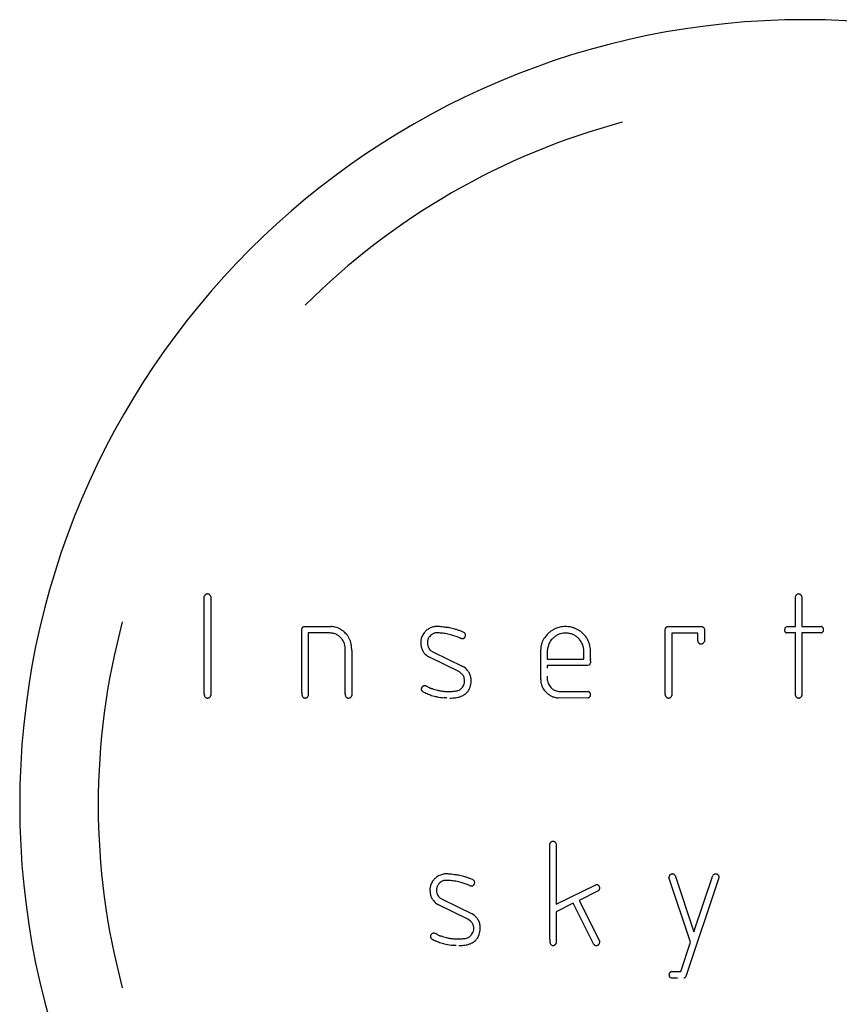
# Model space of a CAD drawing. Units: inches. Extents: x -1270 to 1671, y -431 to 490.
# Drawn here: x 871 to 1289, y -83 to 418 of the extents above; entities that cross this region are included whole.
import ezdxf

# ---------------------------------------------------------------- set-up
doc = ezdxf.new("R2010")
doc.units = ezdxf.units.IN
doc.header["$MEASUREMENT"] = 0
doc.layers.add('1', color=7, linetype='Continuous')

msp = doc.modelspace()

# ---------------------------------------------------------------- linework, layer by layer
at = {"color": 0, "linetype": 'Continuous'}
for p, q in [((965.358, 75.07345), (965.358, 124.60634)), ((968.52823, 124.98533), (968.6792, 124.38237)), ((968.6792, 124.38237), (968.6792, 74.09192)), ((1266.4342, 109.33571), (1266.4342, 124.60463)), ((1269.60443, 124.90697), (1269.7554, 124.15112)), ((1269.7554, 124.15112), (1269.7554, 109.33571)), ((1014.98383, 75.90509), (1014.98383, 108.07925)), ((1015.89433, 109.21194), (1016.42571, 109.36311)), ((1016.42571, 109.36311), (1030.01028, 109.28774)), ((1028.41787, 106.04682), (1018.30503, 106.04682)), ((1018.30503, 106.04682), (1018.30503, 74.01698)), ((1200.17493, 74.6208), (1200.17493, 108.14819)), ((1201.08628, 109.20552), (1201.61809, 109.28089)), ((1201.61809, 109.28089), (1218.85924, 109.28089)), ((1216.75347, 105.96459), (1203.49612, 105.96459)), ((1203.49612, 105.96459), (1203.49612, 74.16772)), ((1216.75347, 102.10657), (1216.75347, 105.96459)), ((1219.92284, 108.4501), (1220.07467, 107.69469)), ((1220.07467, 107.69469), (1220.07467, 101.72672)), ((1260.99951, 106.88788), (1260.99951, 107.59876)), ((1261.4524, 109.01966), (1262.20722, 109.33571)), ((1266.4342, 106.01941), (1261.98077, 106.01941)), ((1262.20722, 109.33571), (1266.4342, 109.33571)), ((1266.4342, 74.16986), (1266.4342, 106.01941)), ((1269.7554, 109.33571), (1279.6062, 109.33571)), ((1279.68211, 106.01941), (1269.7554, 106.01941)), ((1269.7554, 106.01941), (1269.7554, 74.16986)), ((1037.16175, 75.07473), (1037.16175, 99.02153)), ((1040.48295, 97.12785), (1040.48295, 74.09235)), ((1080.66327, 97.13299), (1081.79764, 96.45294)), ((1081.79764, 96.45294), (1097.14831, 88.97414)), ((1136.71534, 82.38309), (1136.71534, 97.56979)), ((1158.72814, 92.72682), (1158.72814, 96.20627)), ((1095.33932, 86.16874), (1079.68029, 93.79956)), ((1140.05713, 92.72682), (1158.72814, 92.72682)), ((1162.05921, 91.90374), (1162.05663, 90.77061)), ((1162.05806, 93.07902), (1162.0587, 92.62758)), ((1096.54961, 85.11098), (1095.33932, 86.16874)), ((1160.61519, 89.41052), (1139.98165, 89.41052)), ((1139.98165, 89.41052), (1139.98165, 88.04957)), ((1161.37387, 89.63706), (1160.61519, 89.41052)), ((1146.38559, 76.25496), (1160.8515, 76.25496)), ((1160.31669, 72.88385), (1145.56601, 72.93867)), ((1161.14871, 73.03716), (1160.31669, 72.88385)), ((1141.30392, -50.14948), (1141.30392, -1.44737)), ((1144.47072, -1.06838), (1144.62512, -1.67134)), ((1144.62512, -1.67134), (1144.62512, -32.18264)), ((1213.04248, -51.51942), (1202.07361, -18.5102)), ((1205.17522, -17.52824), (1214.78199, -46.23193)), ((1227.49038, -18.66137), (1210.69697, -68.96852)), ((1214.78199, -46.23193), (1224.46467, -17.45244)), ((1227.49038, -17.90595), (1227.49038, -18.66137)), ((1144.62512, -32.18264), (1164.75345, -22.21234)), ((1085.33419, -28.92073), (1086.46856, -29.60078)), ((1086.46856, -29.60078), (1101.81923, -37.07957)), ((1166.04007, -25.30809), (1156.35739, -30.21616)), ((1100.01024, -39.88498), (1084.35121, -32.25415)), ((1153.32739, -31.65419), (1144.62512, -36.03295)), ((1163.69413, -52.41487), (1153.32739, -31.65419)), ((1156.35739, -30.21616), (1166.7966, -51.13101)), ((1101.22053, -40.94273), (1100.01024, -39.88498)), ((1144.62512, -36.03295), (1144.62512, -51.96179)), ((1208.12544, -66.39993), (1213.04248, -51.51942)), ((1203.43528, -66.39993), (1208.12544, -66.39993))]:
    msp.add_line(p, q, dxfattribs=at)
for centre, radius, start, end in [((1271.36648, 18.4563), 360, 105, 135), ((966.93773, 124.17765), 1.65787, 128.2011277, 138.8792937), ((967.17529, 123.87405), 2.04337, 118.8829682, 128.1711203), ((966.82187, 124.81734), 1.05687, 113.1510507, 126.8327985), ((966.86074, 124.7252), 1.15687, 104.5368519, 113.1271497), ((966.90641, 124.54722), 1.34061, 96.730851, 104.5169941), ((966.93973, 124.26375), 1.62604, 89.8806388, 96.7259638), ((966.98181, 123.80495), 2.08519, 72.107334, 91.0632916), ((967.14197, 124.32639), 1.53978, 56.516095, 71.8175565), ((967.17549, 124.38721), 1.47058, 40.5191985, 56.2977943), ((1267.93917, 124.30591), 1.53048, 129.5144652, 144.978395), ((1268.1283, 124.06899), 1.8336, 115.6567843, 129.3632516), ((1268.43444, 123.42897), 2.54307, 104.6124872, 115.630593), ((1267.83647, 123.41732), 2.47285, 72.8788427, 91.0103033), ((1268.02401, 124.05398), 1.80921, 57.8906739, 72.6190428), ((1268.08571, 124.16317), 1.68393, 42.2429877, 57.6941779), ((966.82784, 124.28767), 1.50399, 150.6150423, 167.7671259), ((966.80286, 124.2978), 1.47725, 138.9495424, 150.4820688), ((966.9638, 124.21298), 1.7447, 26.2753068, 40.3520904), ((1268.01941, 124.2609), 1.62205, 145.3028974, 167.7655632), ((1267.89826, 124.00074), 1.93191, 27.9749128, 42.0719244), ((1271.36648, 18.4563), 360, 165, 195), ((1016.50184, 107.78594), 1.54609, 150.7813659, 169.0642021), ((1016.43352, 107.81894), 1.47035, 138.0588334, 150.6041), ((1016.56034, 107.70139), 1.64326, 126.3172894, 137.9654609), ((1016.80284, 107.36908), 2.05464, 116.2425967, 126.27766), ((1028.43938, 88.86872), 17.17811, 86.8393193, 90.0717227), ((1028.6754, 93.0817), 12.95852, 82.9534488, 86.8542697), ((1030.01715, 100.52182), 8.76592, 76.5850429, 90.04491), ((1029.08545, 96.37312), 9.64167, 78.2212124, 82.9722768), ((1029.6864, 99.19709), 6.75449, 69.3576136, 78.3215672), ((1029.92397, 100.16066), 9.13886, 67.8219155, 76.5420893), ((1029.45807, 98.6864), 7.31297, 61.7465005, 69.0941301), ((1029.51756, 99.17685), 10.20329, 59.6917273, 67.7940338), ((1028.60125, 97.61479), 12.01427, 52.4126366, 59.6784753), ((1028.46112, 97.31323), 12.33892, 42.1606525, 52.7511681), ((1029.44291, 98.21666), 11.00477, 34.5143014, 42.105003), ((1084.48486, 100.51608), 9.03402, 142.3156336, 149.134691), ((1084.4598, 100.59721), 8.96473, 132.4312506, 142.6280663), ((1083.73257, 101.38183), 7.89495, 125.0089555, 132.3777875), ((1083.47643, 101.74235), 7.45272, 117.328527, 124.9861354), ((1083.4566, 101.77338), 7.41604, 109.6196989, 117.3025404), ((1084.36698, 100.75719), 5.45855, 121.1264086, 128.5359859), ((1084.17064, 100.32871), 9.01855, 103.5952928, 110.8109481), ((1083.92466, 101.48758), 4.60467, 112.8131624, 121.1130393), ((1084.24107, 100.03546), 9.32013, 98.8850314, 103.5923843), ((1083.72966, 101.94568), 4.1068, 103.8254017, 112.7834743), ((1083.68621, 102.10863), 3.93818, 89.947299, 103.7780307), ((1084.31408, 99.56313), 9.79807, 94.3271866, 98.8802493), ((1084.36532, 98.8773), 10.48581, 89.9719669, 94.3236035), ((1083.98747, 82.4335), 23.6152, 84.6422387, 90.7221636), ((1083.42486, 93.74378), 15.64793, 83.384016, 86.5355423), ((1071.80008, -14.69927), 124.71176, 83.2697688, 83.8190176), ((1083.64933, 78.84782), 27.21678, 79.1075233, 84.6383365), ((1044.84194, -244.58384), 356.17157, 83.0245741, 83.296937), ((994.28943, -658.65096), 773.31319, 82.87022181, 83.03253704), ((1082.74422, 74.14347), 32.00741, 74.1437888, 79.1078238), ((1077.71073, 55.26669), 54.87277, 73.8918056, 76.7679127), ((1079.99634, 63.20725), 46.60981, 71.7534788, 73.8828863), ((1081.93942, 69.09629), 40.4085, 69.4135139, 71.7555851), ((1083.85431, 74.19039), 34.96638, 66.8366049, 69.4158386), ((1096.84217, 104.8817), 1.64564, 41.7073406, 62.2462985), ((1097.01824, 105.04864), 1.40314, 26.2976295, 41.4015122), ((1096.90806, 104.99952), 1.52369, 11.8226919, 26.1179774), ((1149.9955, 95.81216), 13.7184, 130.6551788, 136.811821), ((1150.2135, 95.55345), 14.05671, 124.5848047, 130.642273), ((1150.68048, 94.87117), 14.88349, 118.743007, 124.5739617), ((1148.53221, 98.69523), 10.49764, 108.0471272, 118.499259), ((1148.84742, 97.72826), 11.51469, 101.4889474, 108.0478335), ((1149.2229, 97.2157), 8.73132, 105.5269038, 116.4853921), ((1149.13615, 96.2978), 12.97399, 95.4230086, 101.4802438), ((1149.37338, 96.59746), 9.36731, 89.6500435, 105.4014139), ((1149.32927, 94.2547), 15.02621, 89.9276566, 95.4198315), ((1149.38272, 95.83811), 13.44282, 80.0669601, 90.1469467), ((1149.43218, 96.04252), 9.92207, 86.1478428, 90.0091718), ((1149.44477, 96.23741), 9.72678, 82.2318832, 86.1447322), ((1149.45206, 96.29496), 9.66878, 78.3001194, 82.2286068), ((1149.42894, 96.18857), 9.77764, 72.4413913, 78.2938309), ((1149.52547, 96.70526), 12.56406, 73.0147723, 80.0260413), ((1149.65752, 96.95054), 8.98222, 61.3705847, 72.3652435), ((1149.55539, 96.81808), 12.44741, 65.9398225, 72.9947986), ((1149.36723, 96.40708), 12.89942, 59.0317285, 65.9209182), ((1149.48719, 96.54532), 12.7192, 47.4446252, 59.1746695), ((1149.62387, 96.70853), 12.50655, 39.5059601, 47.4001782), ((1201.33681, 108.04859), 1.16615, 151.7124007, 175.1003045), ((1201.26791, 108.07765), 1.09172, 135.1671336, 151.341875), ((1201.43144, 107.90957), 1.3262, 120.7940791, 134.9983772), ((1201.71537, 107.43183), 1.88194, 109.5283558, 120.7733972), ((1218.50177, 107.85834), 1.46678, 59.4414626, 75.8945683), ((1218.38042, 107.65414), 1.70432, 49.4851138, 59.4184391), ((1218.11042, 107.33922), 2.11913, 40.8770635, 49.4668605), ((1217.62326, 106.91714), 2.7637, 33.6883836, 40.8837144), ((1264.00438, 107.62919), 3.00503, 169.4837323, 180.5801032), ((1262.15088, 107.36059), 1.24463, 202.3212924, 214.5892065), ((1263.09359, 107.79524), 2.07922, 160.037454, 169.4018918), ((1262.27253, 107.44704), 1.39386, 214.6757124, 226.0506336), ((1262.64501, 107.95762), 1.60216, 148.8759167, 160.0189502), ((1262.43669, 108.08134), 1.35988, 136.3694856, 148.8011932), ((1262.50983, 107.6948), 1.73693, 226.0873482, 235.9091255), ((1262.89851, 108.27634), 2.43639, 236.0049328, 247.8719547), ((1279.24626, 107.93664), 1.44462, 58.846547, 75.5725217), ((1278.62368, 108.28445), 2.50013, 295.0460653, 307.0803987), ((1279.11386, 107.71869), 1.69964, 48.8111261, 58.8278431), ((1279.02361, 107.75213), 1.83433, 307.1395514, 321.9374343), ((1278.82542, 107.38997), 2.13696, 40.1973898, 48.7952767), ((1278.30875, 106.95278), 2.81378, 33.050565, 40.206857), ((1279.19842, 107.6081), 1.60791, 322.1379829, 338.2967275), ((1276.92666, 107.25001), 3.93991, 13.8914242, 18.3037403), ((1278.97233, 107.68529), 1.84654, 338.665748, 0.9560966), ((1278.02761, 107.52322), 2.80557, 10.2138286, 13.8731141), ((1278.76583, 107.65549), 2.05559, 5.7312638, 10.234067), ((1279.33499, 107.71196), 1.48363, 0.15982, 5.7564999), ((1029.40087, 98.58609), 7.4284, 54.4528388, 61.7241136), ((1029.11793, 98.19461), 7.91143, 47.4617278, 54.4339022), ((1028.39024, 97.41258), 8.97963, 37.7646845, 47.4140929), ((1028.04984, 97.08762), 9.44786, 31.8985918, 38.0583246), ((1029.11944, 97.75458), 8.18735, 25.1144737, 31.8913444), ((1029.86906, 98.10809), 7.35856, 17.8226081, 25.0994535), ((1030.30857, 98.25122), 6.89633, 6.4131904, 17.8080893), ((1029.81986, 98.48154), 10.54409, 26.6786068, 34.4888864), ((1029.70103, 98.42748), 10.67454, 18.9050061, 26.6515193), ((1028.37453, 98.09645), 12.0373, 11.2799948, 18.3499118), ((1026.08842, 97.63276), 14.36995, 7.1060215, 11.3101734), ((1106.2301, 101.55946), 30.56427, 179.8976902, 180.3524031), ((1082.14661, 101.61608), 6.48073, 178.731225, 180.0180253), ((1172.0512, 101.94015), 96.38646, 180.3380434, 180.662482), ((1075.85598, 101.76957), 0.18878, 168.2271955, 183.035524), ((1084.4127, 100.78813), 8.74161, 179.7537037, 192.219844), ((1082.92104, 101.33057), 7.26557, 164.3922233, 176.231608), ((1083.05336, 101.28901), 7.4042, 156.5713826, 164.3579445), ((1083.59087, 101.05267), 7.99137, 149.1487105, 156.548873), ((1083.95254, 100.89096), 4.95291, 179.7789714, 195.7041384), ((1085.85901, 100.91363), 6.85935, 176.724648, 180.0297085), ((1085.17581, 100.95276), 6.17503, 173.1798202, 176.7249393), ((1084.61, 101.02039), 5.60519, 169.3980341, 173.1794836), ((1084.08839, 101.11908), 5.07433, 163.3609167, 169.409689), ((1083.81751, 101.12295), 4.81425, 154.5813665, 162.4818889), ((1083.78279, 101.13681), 4.77694, 146.6111379, 154.5527841), ((1083.98224, 101.0026), 5.01733, 138.8990491, 146.5848404), ((1084.47325, 100.56661), 5.67395, 128.1764384, 138.8409321), ((1080.73104, 67.12919), 39.30486, 67.5870556, 74.1144644), ((1096.8071, 105.9981), 2.75768, 246.7192433, 252.0297919), ((1096.80827, 106.00303), 2.76273, 252.0382698, 257.3422252), ((1096.82465, 106.07786), 2.83933, 257.3505744, 262.5585707), ((1096.84735, 106.26035), 3.02322, 262.5798626, 270.0873471), ((1096.85729, 107.81404), 4.57692, 269.9333557, 272.3182793), ((1096.91565, 106.40114), 3.16281, 272.2971123, 275.3486564), ((1097.01642, 105.33838), 2.09529, 275.3142967, 279.330605), ((1097.16239, 104.47341), 1.2181, 279.1516252, 287.6926515), ((1096.34917, 105.01015), 2.06907, 304.8866191, 316.0559654), ((1096.38786, 104.96884), 2.01254, 316.138489, 327.5160392), ((1096.23088, 105.06547), 2.19686, 327.5890487, 338.3205101), ((1095.71415, 105.26423), 2.75047, 338.4493779, 352.4081054), ((1096.47606, 104.91188), 1.96448, 359.6782709, 11.743331), ((1146.70066, 97.54061), 9.99007, 160.2368409, 168.0949844), ((1147.43417, 97.27244), 10.77105, 152.7403044, 160.2136812), ((1148.68156, 96.62627), 12.17587, 145.8391309, 152.7258512), ((1150.1598, 95.66537), 13.93867, 136.8341051, 145.9828033), ((1150.5283, 96.40284), 10.39388, 154.7957131, 164.9838832), ((1148.56702, 97.32918), 8.22484, 136.9986972, 154.8162562), ((1150.40267, 95.52788), 10.79603, 127.1399202, 136.6514998), ((1149.46597, 96.75308), 9.2538, 116.5550148, 127.0967582), ((1149.91864, 97.45318), 8.41593, 49.8084509, 61.291327), ((1149.6155, 97.11388), 8.87075, 38.640451, 49.7270624), ((1148.09906, 95.93524), 10.79123, 23.8073634, 38.5007837), ((1149.14788, 96.32375), 13.11858, 31.8334486, 39.4800924), ((1147.98653, 95.60833), 14.48259, 24.6562132, 31.8146808), ((1150.79104, 97.36424), 11.20935, 13.4040217, 22.4789318), ((1218.62317, 102.09711), 1.86972, 179.7100969, 191.4636412), ((1218.24423, 102.02229), 1.48348, 191.540344, 205.256877), ((1218.14937, 101.98173), 1.38038, 205.4143451, 219.8065174), ((1218.31485, 102.12944), 1.60209, 220.0757576, 239.7717278), ((1218.18317, 101.41728), 0.95245, 224.8809842, 236.2241855), ((1218.19867, 101.44298), 0.98244, 236.3059439, 247.4169597), ((1218.25395, 101.57878), 1.12904, 247.4733478, 257.5998155), ((1218.32459, 101.91335), 1.47099, 257.7107747, 270.544994), ((1218.33741, 102.31384), 1.87141, 270.0359996, 276.2681723), ((1218.31812, 102.48637), 2.04502, 276.2775414, 282.1519818), ((1218.2646, 102.73395), 2.29832, 282.1570322, 287.5913233), ((1218.13988, 103.12234), 2.70624, 287.6233535, 294.9655357), ((1218.85755, 101.58), 1.0051, 294.9866299, 309.0566277), ((1218.66523, 101.81452), 1.30839, 309.1251939, 320.9240837), ((1218.22899, 102.16947), 1.87079, 320.9067817, 330.2010963), ((1217.29, 102.70347), 2.951, 330.2640585, 340.6711935), ((1023.59778, 97.32142), 16.87997, 3.3325941, 7.108867), ((1020.57046, 97.14392), 19.9125, 359.9537572, 3.3360984), ((1083.18246, 100.5367), 7.48603, 192.3320765, 206.1574404), ((1083.25737, 100.59593), 7.57941, 206.3097373, 220.0211818), ((1084.6698, 101.83224), 9.45617, 220.2543061, 238.1534359), ((1083.91715, 100.8901), 4.91861, 195.8060481, 206.442811), ((1084.40516, 101.13872), 5.46628, 206.4983154, 216.4116538), ((1085.30794, 101.80837), 6.59032, 216.4381026, 225.1887882), ((1146.54363, 97.58001), 9.82829, 168.1308677, 180.059552), ((1159.02842, 94.90505), 19.04687, 173.3793001, 180.1809562), ((1153.84754, 95.51211), 13.83055, 164.9825223, 173.4028048), ((1151.42736, 97.32928), 7.18374, 17.7074969, 24.350463), ((1150.16821, 96.92772), 8.50537, 11.7691129, 17.7044988), ((1148.42348, 96.56369), 10.28768, 6.5437255, 11.7719415), ((1145.68958, 96.25746), 13.03867, 359.7750545, 6.5115398), ((1147.8445, 96.64805), 14.24166, 8.2756473, 13.4588539), ((1144.43478, 96.14967), 17.68761, 3.7975848, 8.283454), ((1140.10635, 95.85908), 22.02578, 359.9306444, 3.8060961), ((1125.70096, 96.43605), 36.43908, 357.6277034, 358.2851518), ((1144.18123, 95.89818), 17.95101, 358.236004, 359.7900895), ((1177.8943, 94.80281), 37.91268, 179.9363993, 181.206834), ((1165.38061, 94.5408), 25.39624, 181.2104693, 182.3066323), ((1157.15498, 94.20591), 17.1638, 182.2947357, 183.7182261), ((1150.96394, 93.79963), 10.95944, 183.6976233, 185.6176208), ((1159.81093, 91.15198), 2.27785, 337.3623623, 350.3618416), ((1070.79298, 98.9509), 91.40508, 356.8122726, 357.1682792), ((-676.80671, 90.1423), 1838.86712, 0.09150286, 0.11608851), ((375.51562, 91.66566), 786.54367, 0.04153303, 0.07007086), ((683.89215, 91.88705), 478.16705, 0.0019995, 0.0417909), ((1102.39084, 97.39281), 59.76883, 357.1636438, 357.6362617), ((1092.07782, 80.74763), 9.66362, 40.1987166, 58.3519727), ((1093.45545, 81.95443), 7.83252, 26.15495, 39.960328), ((1093.44269, 81.97157), 7.83645, 12.2005888, 26.001354), ((1160.81033, 90.62721), 1.13929, 299.6461069, 313.2618851), ((1160.73334, 90.70495), 1.24866, 313.3894872, 326.1969988), ((1160.46504, 90.88267), 1.57048, 326.2553899, 337.2457161), ((1093.7842, 82.00583), 4.15806, 36.7151839, 48.312203), ((1093.86056, 82.07093), 4.05793, 24.8356753, 36.6228143), ((1093.47423, 81.89895), 4.48077, 13.7238073, 24.7566109), ((1093.13707, 81.55315), 4.84965, 342.810749, 351.4323128), ((1092.27073, 81.61903), 5.71633, 359.4084169, 13.5875582), ((1093.09122, 81.55689), 4.89554, 351.4689655, 0.036545), ((1092.12055, 81.48577), 9.14843, 335.4516364, 354.8498822), ((1092.04878, 81.68787), 9.25884, 359.7467463, 12.0935812), ((1098.3042, 81.24413), 2.98466, 348.8030709, 352.2886704), ((1097.14306, 81.4028), 4.15659, 352.2689397, 355.0637459), ((1095.66751, 81.5316), 5.63775, 355.0499656, 357.330745), ((1093.50384, 81.63108), 7.80371, 357.3409092, 0.1164422), ((1145.82001, 82.36872), 9.10468, 179.909564, 189.652078), ((1145.31019, 82.29031), 8.58893, 189.7066277, 199.8356171), ((1151.21388, 83.85173), 11.23282, 179.4134395, 191.312747), ((1148.08675, 83.23995), 8.04645, 191.4091636, 201.227304), ((1146.63326, 82.67994), 6.48882, 201.2648289, 212.5985021), ((1026.00846, 75.86962), 11.02469, 179.815648, 184.1321978), ((1077.69826, 77.32813), 1.80022, 165.3086927, 179.8635959), ((1077.4697, 77.50406), 1.58099, 186.2327115, 196.9958748), ((1077.95421, 77.26068), 2.0649, 156.4336301, 165.2994573), ((1077.37975, 77.47858), 1.48753, 197.0700738, 208.2799246), ((1078.34755, 77.0884), 2.49432, 148.6027386, 156.4186561), ((1077.44793, 77.51761), 1.56606, 208.3554375, 219.1869968), ((1078.89776, 76.75269), 3.13886, 141.8992393, 148.6043925), ((1077.69735, 77.72656), 1.89141, 219.3191364, 233.7400741), ((1078.39348, 75.77606), 3.51461, 115.7842559, 124.0084081), ((1089.14541, 99.61922), 26.5766, 241.7805545, 247.1449381), ((1077.92156, 76.74858), 2.43363, 108.7980209, 115.7394335), ((1077.71737, 77.3502), 1.79831, 100.3225057, 108.8158896), ((1077.6426, 77.7599), 1.38184, 90.1911675, 100.3165449), ((1077.57457, 77.30978), 1.83306, 72.9226217, 88.0173256), ((1076.99969, 75.32787), 3.89654, 67.2127944, 73.4001762), ((1075.88562, 72.64767), 6.79905, 63.0374904, 67.3050566), ((1073.9749, 68.87012), 11.03232, 59.9981814, 63.0880933), ((1083.85024, 85.89288), 8.64758, 239.7312534, 245.4731515), ((1082.35632, 82.62059), 5.0504, 245.4813807, 250.8924561), ((1081.69102, 80.68515), 3.00382, 250.7989154, 258.4522073), ((1081.43678, 79.42045), 1.71382, 258.3158072, 269.4467115), ((1089.26881, 98.17945), 21.92564, 249.0248168, 256.4137258), ((1089.54838, 99.3351), 23.11462, 256.4130478, 261.1719771), ((1089.79246, 100.9192), 24.71742, 261.1764242, 265.727339), ((1089.95253, 103.08043), 26.88457, 265.7303131, 270.0332063), ((1089.92047, 97.11894), 20.92313, 270.1304699, 273.6319055), ((1089.56891, 102.85231), 26.66725, 273.6054067, 275.6025657), ((1089.0043, 108.63189), 32.47435, 275.5984445, 277.3497051), ((1088.1503, 115.27017), 39.16733, 277.3464577, 278.8920515), ((1093.21282, 80.7772), 4.31903, 283.2743076, 297.5269258), ((1093.1611, 80.8663), 4.42194, 297.5876275, 306.9274396), ((1092.86143, 81.25993), 4.91665, 306.9631795, 315.665143), ((1092.21577, 81.8883), 5.81761, 315.6824912, 323.4606457), ((1092.1554, 81.98712), 5.92511, 323.040457, 334.4094255), ((1092.86415, 81.64068), 5.13624, 334.4799489, 342.777649), ((1093.67464, 80.8851), 7.49695, 305.5134167, 320.1470444), ((1093.77431, 80.77067), 7.34714, 320.3340005, 335.1661824), ((1145.58439, 82.39867), 8.88363, 199.8929687, 209.79654), ((1146.81329, 83.1243), 10.31067, 209.9022875, 223.426048), ((1147.32051, 83.46779), 10.91561, 222.9052929, 231.5668641), ((1146.06576, 82.32737), 5.82078, 212.6842155, 224.8700667), ((1147.13334, 83.31022), 7.271, 224.4238751, 238.229606), ((1146.46955, 82.26222), 6.03055, 238.3487478, 248.7087714), ((1146.33633, 81.93837), 5.68042, 248.7747049, 259.5564867), ((1146.376, 82.19252), 5.93756, 259.6245736, 270.0925547), ((1160.51123, 74.67924), 1.61205, 62.2561189, 77.8143804), ((1160.63002, 74.91294), 1.34992, 50.5037317, 62.1006721), ((1160.64871, 74.93897), 1.31794, 38.6274097, 50.411475), ((1160.53973, 74.85444), 1.45585, 27.5218109, 38.5487414), ((1159.00374, 74.0262), 3.20084, 20.686501, 27.9649239), ((969.88815, 75.04166), 4.53026, 179.5979423, 188.4940689), ((967.91549, 74.74011), 2.53471, 188.3389349, 201.4485333), ((966.95671, 74.36228), 1.50416, 201.4076206, 219.9862615), ((966.68524, 74.14655), 1.15758, 220.4394373, 253.784698), ((967.08464, 74.50977), 1.64228, 243.894516, 249.1234556), ((967.02419, 74.35172), 1.47307, 249.1296592, 254.751725), ((966.99301, 74.2381), 1.35524, 254.7602342, 260.7042364), ((966.98079, 74.16405), 1.2802, 260.7085163, 269.9646162), ((966.97978, 74.79064), 1.90679, 270.0066207, 276.2095944), ((966.97221, 74.85629), 1.97287, 276.2218734, 282.2858291), ((966.94283, 74.98951), 2.10929, 282.2956471, 288.0949536), ((966.86239, 75.23141), 2.36421, 288.1271465, 296.2160047), ((965.5353, 76.25065), 3.93512, 307.0597681, 312.3308684), ((966.48967, 75.20705), 2.52095, 312.2679743, 319.3625361), ((967.20531, 74.59578), 1.57978, 319.2821762, 328.9728289), ((967.75289, 74.27193), 0.94364, 328.6856032, 349.0025598), ((1021.1136, 75.50461), 6.11626, 184.0259, 190.4216617), ((1018.13548, 74.94554), 3.08615, 190.2150529, 200.313117), ((1016.44982, 74.29961), 1.28126, 199.3927281, 226.2013918), ((1016.96325, 75.02129), 2.16135, 229.6206754, 238.3768848), ((1016.87147, 74.87475), 1.98846, 238.4147555, 247.6715907), ((1016.8648, 74.86268), 1.97475, 247.7174819, 257.0170632), ((1016.90402, 75.04708), 2.16325, 257.1022415, 270.2808361), ((1016.63301, 75.17651), 2.30989, 277.0027895, 288.9693486), ((1016.87359, 74.47487), 1.56814, 288.9898054, 304.4880226), ((1017.03236, 74.23479), 1.28037, 304.7149593, 322.4605124), ((1016.90376, 74.31836), 1.43332, 322.9439544, 347.8618514), ((1041.69832, 75.04291), 4.53669, 179.5981366, 188.488042), ((1039.72219, 74.74104), 2.53765, 188.3326801, 201.4354098), ((1038.76144, 74.36267), 1.50508, 201.3938115, 219.9695042), ((1038.48895, 74.14619), 1.15722, 220.4218189, 253.7816593), ((1038.88839, 74.50977), 1.64228, 243.894516, 249.1234556), ((1038.82794, 74.35172), 1.47307, 249.1296592, 254.751725), ((1038.79676, 74.2381), 1.35524, 254.7602342, 260.7042364), ((1038.78454, 74.16405), 1.2802, 260.7085163, 269.9646162), ((1038.81008, 75.5815), 2.69777, 269.4408353, 282.0869853), ((1039.03386, 74.54164), 1.63411, 282.0491204, 299.725971), ((1039.22168, 74.19764), 1.24227, 300.0705518, 321.3024477), ((1039.03146, 74.32397), 1.46985, 322.0949685, 350.9334285), ((1089.54481, 100.57674), 27.61407, 247.1529474, 252.3820792), ((1090.07916, 102.27035), 29.38997, 252.3885423, 257.4047967), ((1090.73782, 105.27909), 32.46994, 257.4282431, 264.4891646), ((1087.60743, 65.48024), 7.47899, 88.1899131, 89.9068178), ((1087.44036, 60.00033), 12.96144, 87.0272288, 88.2168877), ((1087.04675, 52.32511), 20.64676, 86.1689254, 87.0410037), ((1086.22976, 40.14032), 32.8589, 85.1973306, 86.1671135), ((1090.45494, 99.07736), 26.19353, 269.9182654, 273.3513758), ((1090.86243, 92.22699), 19.33106, 273.3326221, 277.5367047), ((1091.56233, 86.98177), 14.03935, 277.5126938, 282.7164005), ((1092.56996, 82.60942), 9.55246, 282.5937092, 292.5992635), ((1092.69882, 82.28381), 9.20234, 292.6376532, 305.4000703), ((1146.45371, 82.38417), 9.52798, 231.5994016, 241.0831917), ((1146.18679, 81.91726), 8.99022, 241.1333975, 250.9919758), ((1146.30656, 82.31039), 9.40094, 251.0821691, 265.4818694), ((1161.0357, 73.68721), 0.6598, 279.8623282, 298.1174308), ((1160.91067, 73.91625), 0.92073, 298.2620968, 312.874038), ((1160.53384, 74.32442), 1.47625, 312.8138274, 323.4752825), ((1159.6, 75.01355), 2.63684, 323.5189758, 334.5380307), ((1154.72116, 76.28002), 7.64602, 341.7056346, 343.1919161), ((1159.75466, 74.31143), 2.39757, 14.8081595, 20.6488341), ((1157.82387, 75.34544), 4.40561, 343.1587916, 345.3057206), ((1160.24093, 74.43972), 1.89467, 7.982161, 14.8157178), ((1159.90829, 74.80188), 2.25148, 345.2305913, 348.5915083), ((1161.32501, 74.52326), 0.80768, 348.0864, 357.8353171), ((1160.59515, 74.48946), 1.53697, 0.1227779, 7.979634), ((1202.60443, 74.60996), 2.42953, 179.7443922, 188.7040701), ((1201.93926, 74.50788), 1.75657, 188.6961251, 199.820667), ((1201.58788, 74.38274), 1.38358, 199.8793313, 212.9250556), ((1201.48514, 74.32024), 1.26337, 213.0784402, 233.9151973), ((1202.22505, 75.31357), 2.50195, 233.6198561, 240.5389925), ((1202.03065, 74.97007), 2.10726, 240.5476237, 248.306164), ((1201.93891, 74.74143), 1.8609, 248.3286526, 256.7577724), ((1201.91117, 74.6276), 1.74374, 256.788062, 269.9946285), ((1201.90473, 73.81911), 0.93528, 270.3842655, 277.2540489), ((1201.8147, 74.55164), 1.67332, 277.145237, 281.8048553), ((1201.59285, 75.62699), 2.77131, 281.7460629, 285.0739621), ((1201.11601, 77.39567), 4.60314, 285.0797414, 288.6803835), ((1201.68364, 74.86472), 2.04203, 296.3605353, 306.4199969), ((1201.92284, 74.53857), 1.63757, 306.4605025, 318.116131), ((1202.04603, 74.42488), 1.46996, 318.2095841, 330.7359889), ((1201.97334, 74.46011), 1.5506, 330.913263, 349.1308112), ((1271.48396, 76.90388), 5.74238, 208.4317881, 212.3648373), ((1269.7975, 75.83146), 3.74383, 212.3181589, 217.5500251), ((1268.68844, 74.97524), 2.34271, 217.4788898, 224.6318392), ((1267.95808, 74.24384), 1.30915, 224.3089201, 239.9357119), ((1268.24478, 74.8314), 1.96183, 241.2858188, 247.328925), ((1268.18918, 74.69923), 1.81844, 247.340207, 253.6969651), ((1268.16853, 74.63016), 1.74635, 253.7110573, 260.2418273), ((1268.16868, 74.63508), 1.75123, 260.2645753, 270.0524365), ((1268.17012, 74.09662), 1.21276, 270.0076939, 276.3604207), ((1268.1648, 74.14141), 1.25787, 276.3751416, 282.5750087), ((1268.14453, 74.231), 1.34973, 282.5865521, 288.5017863), ((1268.08924, 74.39333), 1.52121, 288.5366948, 296.7584615), ((1268.3682, 74.2556), 1.28631, 288.3956007, 302.3989298), ((1268.33488, 74.30147), 1.34289, 302.5508357, 316.1573912), ((1268.11601, 74.50819), 1.64395, 316.2448921, 328.133091), ((1267.49502, 74.88731), 2.3715, 328.2749315, 342.3904203), ((1142.75261, -1.76927), 1.48402, 150.0362147, 167.4722643), ((1142.7453, -1.76901), 1.47756, 138.2831304, 149.9035772), ((1142.89532, -1.90546), 1.68035, 127.5493197, 138.2142498), ((1143.14759, -2.23521), 2.09552, 118.3189875, 127.5232283), ((1142.79576, -1.26817), 1.08758, 112.6703689, 126.1944631), ((1142.8396, -1.37409), 1.20222, 104.2142399, 112.6525522), ((1142.88789, -1.56644), 1.40053, 96.5752083, 104.196775), ((1142.92243, -1.86705), 1.70312, 89.8827591, 96.5718351), ((1142.96025, -2.10757), 1.94394, 71.4683421, 91.0120189), ((1143.09253, -1.68798), 1.50408, 55.8608473, 71.1659847), ((1143.08891, -1.68349), 1.50241, 40.3338839, 55.6503393), ((1142.83001, -1.89761), 1.83836, 26.8124361, 40.1983267), ((1089.15578, -25.53763), 9.03402, 142.3156336, 149.134691), ((1089.13072, -25.4565), 8.96473, 132.4312506, 142.6280663), ((1088.40349, -24.67188), 7.89495, 125.0089555, 132.3777875), ((1088.14735, -24.31137), 7.45272, 117.328527, 124.9861354), ((1088.12752, -24.28033), 7.41604, 109.6196989, 117.3025404), ((1088.84156, -25.72501), 9.01855, 103.5952928, 110.8109481), ((1088.91199, -26.01825), 9.32013, 98.8850314, 103.5923843), ((1088.35712, -23.94508), 3.93818, 89.947299, 103.7780307), ((1088.985, -26.49059), 9.79807, 94.3271866, 98.8802493), ((1089.03624, -27.17641), 10.48581, 89.9719669, 94.3236035), ((1088.65839, -43.62022), 23.6152, 84.6422387, 90.7221636), ((1088.09578, -32.30994), 15.64793, 83.384016, 86.5355423), ((1076.471, -140.75299), 124.71176, 83.2697688, 83.8190176), ((1049.51286, -370.63755), 356.17157, 83.0245741, 83.296937), ((998.96034, -784.70467), 773.31319, 82.87022181, 83.03253704), ((1082.38165, -70.78702), 54.87277, 73.8918056, 76.7679127), ((1084.66726, -62.84646), 46.60981, 71.7534788, 73.8828863), ((1086.61034, -56.95742), 40.4085, 69.4135139, 71.7555851), ((1088.52523, -51.86332), 34.96638, 66.8366049, 69.4158386), ((1101.51308, -21.17202), 1.64564, 41.7073406, 62.2462985), ((1203.96276, -18.47893), 1.88941, 159.6511338, 180.9481007), ((1203.68562, -18.3863), 1.59738, 143.5681061, 159.3098172), ((1203.80756, -18.48393), 1.75349, 128.5762289, 143.367742), ((1204.15182, -18.92068), 2.30959, 116.1895953, 128.4966474), ((1203.86196, -18.98559), 2.25845, 101.5433651, 108.8441002), ((1203.67488, -18.07158), 1.32548, 94.6690873, 101.526186), ((1203.63424, -17.5579), 0.8102, 85.2386466, 94.7617097), ((1203.66092, -17.24636), 0.49752, 72.1353243, 85.3229891), ((1203.8681, -18.94805), 2.17591, 73.9686855, 91.4367174), ((1204.12756, -18.02893), 1.22089, 56.9164787, 73.7595016), ((1204.2889, -17.77291), 0.91832, 36.2572507, 56.6310487), ((1204.23371, -17.80342), 0.9809, 16.2925221, 35.7880461), ((1225.53124, -18.17284), 1.28706, 121.4520994, 145.9633818), ((1225.74895, -18.53175), 1.70684, 107.8499062, 121.4002894), ((1226.00209, -19.31537), 2.53033, 97.448313, 107.8670005), ((1226.18591, -20.68724), 3.91446, 89.7262269, 97.5131353), ((1225.9648, -18.32025), 1.56589, 59.8706466, 81.1906472), ((1226.00185, -18.24209), 1.47972, 44.9215272, 59.5923151), ((1225.81724, -18.4204), 1.73635, 31.601158, 44.7863131), ((1225.3034, -18.73496), 2.33883, 20.7601012, 31.5682667), ((1110.90102, -24.49425), 30.56427, 179.8976902, 180.3524031), ((1086.81753, -24.43764), 6.48073, 178.731225, 180.0180253), ((1176.72212, -24.11357), 96.38646, 180.3380434, 180.662482), ((1080.5269, -24.28414), 0.18878, 168.2271955, 183.035524), ((1087.59196, -24.72314), 7.26557, 164.3922233, 176.231608), ((1087.72428, -24.76471), 7.4042, 156.5713826, 164.3579445), ((1088.26179, -25.00105), 7.99137, 149.1487105, 156.548873), ((1090.52993, -25.14009), 6.85935, 176.724648, 180.0297085), ((1089.84673, -25.10096), 6.17503, 173.1798202, 176.7249393), ((1089.28092, -25.03332), 5.60519, 169.3980341, 173.1794836), ((1088.75931, -24.93464), 5.07433, 163.3609167, 169.409689), ((1088.48843, -24.93077), 4.81425, 154.5813665, 162.4818889), ((1088.45371, -24.9169), 4.77694, 146.6111379, 154.5527841), ((1088.65316, -25.05112), 5.01733, 138.8990491, 146.5848404), ((1089.14417, -25.48711), 5.67395, 128.1764384, 138.8409321), ((1089.03789, -25.29652), 5.45855, 121.1264086, 128.5359859), ((1088.59558, -24.56613), 4.60467, 112.8131624, 121.1130393), ((1088.40058, -24.10803), 4.1068, 103.8254017, 112.7834743), ((1088.32025, -47.20589), 27.21678, 79.1075233, 84.6383365), ((1087.41514, -51.91025), 32.00741, 74.1437888, 79.1078238), ((1085.40196, -58.92453), 39.30486, 67.5870556, 74.1144644), ((1101.47802, -20.05561), 2.75768, 246.7192432, 252.0297919), ((1101.47919, -20.05068), 2.76273, 252.0382698, 257.3422252), ((1101.49557, -19.97586), 2.83933, 257.3505744, 262.5585707), ((1101.51827, -19.79337), 3.02322, 262.5798626, 270.0873471), ((1101.5282, -18.23967), 4.57692, 269.9333557, 272.3182793), ((1101.58657, -19.65258), 3.16281, 272.2971123, 275.3486564), ((1101.68734, -20.71533), 2.09529, 275.3142967, 279.330605), ((1101.83331, -21.5803), 1.2181, 279.1516252, 287.6926515), ((1101.02009, -21.04356), 2.06907, 304.8866191, 316.0559654), ((1101.05878, -21.08488), 2.01254, 316.138489, 327.5160392), ((1101.68916, -21.00507), 1.40314, 26.2976295, 41.4015122), ((1100.9018, -20.98825), 2.19686, 327.5890487, 338.3205101), ((1100.38507, -20.78949), 2.75047, 338.4493779, 352.4081054), ((1101.57898, -21.05419), 1.52369, 11.8226919, 26.1179774), ((1101.14698, -21.14184), 1.96448, 359.6782709, 11.743331), ((1164.79002, -25.60131), 3.38917, 79.6895963, 90.6182499), ((1164.99085, -24.48061), 2.25062, 70.1425058, 79.6133111), ((1165.19032, -23.9277), 1.66283, 58.5451854, 70.135737), ((1165.34805, -23.66626), 1.3575, 45.1948824, 58.4660487), ((1165.47105, -24.2058), 1.24317, 310.9977709, 324.9149188), ((1165.23329, -23.77408), 1.51489, 27.4212642, 44.9889173), ((1165.22368, -24.03496), 1.5438, 325.0035189, 337.0475403), ((1165.03405, -23.87582), 1.73859, 16.6868663, 27.3736983), ((1164.5563, -23.7584), 2.2662, 337.1890486, 351.329824), ((1164.6177, -23.99963), 2.17297, 7.4521119, 16.6614669), ((1163.92404, -24.0907), 2.87258, 359.8141263, 7.4589185), ((1089.08362, -25.26559), 8.74161, 179.7537037, 192.219844), ((1087.85338, -25.51702), 7.48603, 192.3320765, 206.1574404), ((1087.92829, -25.45778), 7.57941, 206.3097373, 220.0211818), ((1088.62346, -25.16275), 4.95291, 179.7789714, 195.7041384), ((1088.58807, -25.16362), 4.91861, 195.8060481, 206.442811), ((1089.07608, -24.915), 5.46628, 206.4983154, 216.4116538), ((1089.97886, -24.24534), 6.59032, 216.4381026, 225.1887882), ((1165.51408, -24.25017), 1.18147, 296.4359163, 310.8342896), ((1089.34072, -24.22148), 9.45617, 220.2543061, 238.1534359), ((1096.74873, -45.30609), 9.66362, 40.1987166, 58.3519727), ((1098.12637, -44.09929), 7.83252, 26.15495, 39.960328), ((1098.45512, -44.04788), 4.15806, 36.7151839, 48.312203), ((1098.53147, -43.98278), 4.05793, 24.8356753, 36.6228143), ((1098.14515, -44.15476), 4.48077, 13.7238073, 24.7566109), ((1096.94165, -44.43468), 5.71633, 359.4084169, 13.5875582), ((1097.76214, -44.49683), 4.89554, 351.4689655, 0.036545), ((1098.11361, -44.08215), 7.83645, 12.2005888, 26.001354), ((1096.7197, -44.36585), 9.25884, 359.7467463, 12.0935812), ((1101.81398, -44.65092), 4.15659, 352.2689397, 355.0637459), ((1100.33843, -44.52212), 5.63775, 355.0499656, 357.330745), ((1098.17476, -44.42263), 7.80371, 357.3409092, 0.1164422), ((1082.36918, -48.72558), 1.80022, 165.3086927, 179.8635959), ((1082.14062, -48.54965), 1.58099, 186.2327115, 196.9958748), ((1082.62513, -48.79303), 2.0649, 156.4336301, 165.2994573), ((1082.05067, -48.57513), 1.48753, 197.0700738, 208.2799246), ((1083.01847, -48.96531), 2.49432, 148.6027386, 156.4186561), ((1082.11885, -48.53611), 1.56606, 208.3554375, 219.1869968), ((1083.56868, -49.30102), 3.13886, 141.8992393, 148.6043925), ((1082.36827, -48.32715), 1.89141, 219.3191364, 233.7400741), ((1083.0644, -50.27766), 3.51461, 115.7842559, 124.0084081), ((1093.81633, -26.4345), 26.5766, 241.7805545, 247.1449381), ((1082.59248, -49.30513), 2.43363, 108.7980209, 115.7394335), ((1082.38829, -48.70352), 1.79831, 100.3225057, 108.8158896), ((1082.31352, -48.29382), 1.38184, 90.1911675, 100.3165449), ((1082.24549, -48.74394), 1.83306, 72.9226217, 88.0173256), ((1081.67061, -50.72584), 3.89654, 67.2127944, 73.4001762), ((1080.55654, -53.40605), 6.79905, 63.0374904, 67.3050566), ((1078.64582, -57.18359), 11.03232, 59.9981814, 63.0880933), ((1088.52116, -40.16084), 8.64758, 239.7312534, 245.4731515), ((1087.02724, -43.43313), 5.0504, 245.4813807, 250.8924561), ((1086.36194, -45.36856), 3.00382, 250.7989154, 258.4522073), ((1086.1077, -46.63327), 1.71382, 258.3158072, 269.4467115), ((1093.93973, -27.87426), 21.92564, 249.0248168, 256.4137258), ((1094.2193, -26.71862), 23.11462, 256.4130478, 261.1719771), ((1094.46338, -25.13452), 24.71742, 261.1764242, 265.727339), ((1094.62345, -22.97328), 26.88457, 265.7303131, 270.0332063), ((1094.59138, -28.93477), 20.92313, 270.1304699, 273.6319055), ((1094.23982, -23.20141), 26.66725, 273.6054067, 275.6025657), ((1093.67522, -17.42182), 32.47435, 275.5984445, 277.3497051), ((1092.82122, -10.78354), 39.16733, 277.3464577, 278.8920515), ((1097.88374, -45.27651), 4.31903, 283.2743076, 297.5269258), ((1097.83202, -45.18741), 4.42194, 297.5876275, 306.9274396), ((1097.53235, -44.79378), 4.91665, 306.9631795, 315.665143), ((1096.88669, -44.16541), 5.81761, 315.6824912, 323.4606457), ((1096.82632, -44.06659), 5.92511, 323.040457, 334.4094255), ((1097.53507, -44.41303), 5.13624, 334.4799489, 342.777649), ((1097.80799, -44.50057), 4.84965, 342.810749, 351.4323128), ((1098.34556, -45.16862), 7.49695, 305.5134167, 320.1470444), ((1098.44523, -45.28305), 7.34714, 320.3340005, 335.1661824), ((1096.79147, -44.56794), 9.14843, 335.4516364, 354.8498822), ((1102.97512, -44.80959), 2.98466, 348.8030709, 352.2886704), ((1150.05579, -50.19708), 8.75201, 179.6883865, 186.2677562), ((1094.21573, -25.47698), 27.61407, 247.1529474, 252.3820792), ((1094.75008, -23.78337), 29.38997, 252.3885423, 257.4047967), ((1095.40874, -20.77462), 32.46994, 257.4282431, 264.4891646), ((1092.27835, -60.57347), 7.47899, 88.1899131, 89.9068178), ((1092.11128, -66.05338), 12.96144, 87.0272288, 88.2168877), ((1091.71767, -73.72861), 20.64676, 86.1689254, 87.0410037), ((1090.90067, -85.91339), 32.8589, 85.1973306, 86.1671135), ((1095.12586, -26.97635), 26.19353, 269.9182654, 273.3513758), ((1095.53335, -33.82672), 19.33106, 273.3326221, 277.5367047), ((1096.23325, -39.07195), 14.03935, 277.5126938, 282.7164005), ((1097.24088, -43.4443), 9.55246, 282.5937092, 292.5992635), ((1097.36974, -43.76991), 9.20234, 292.6376532, 305.4000703), ((1145.91371, -50.66677), 4.58342, 186.0843178, 196.2171312), ((1143.70606, -51.32001), 2.2812, 195.9485235, 212.0992586), ((1142.79178, -51.90095), 1.198, 211.7981803, 248.9084379), ((1143.24352, -51.26243), 1.96568, 243.3116333, 247.4947952), ((1143.06302, -51.69913), 1.49315, 247.4795285, 252.5044165), ((1142.95461, -52.04417), 1.13148, 252.4876632, 258.5340267), ((1142.89592, -52.34024), 0.82965, 258.4414494, 269.5244412), ((1142.89067, -50.81105), 2.35881, 269.9602247, 275.5826136), ((1142.90553, -50.96657), 2.20258, 275.5914681, 281.476991), ((1142.92138, -51.04669), 2.12091, 281.4881598, 287.523696), ((1142.92173, -51.04997), 2.11768, 287.5414268, 296.6109591), ((1141.50541, -49.8836), 3.86711, 307.7007581, 312.9924496), ((1142.44243, -50.88482), 2.49583, 312.9317294, 320.0188052), ((1143.1459, -51.47197), 1.57952, 319.9428423, 329.5597827), ((1143.6855, -51.78381), 0.95633, 329.2886458, 349.2740935), ((1164.74918, -51.88756), 1.17949, 206.5557602, 220.9684244), ((1164.79624, -51.84201), 1.24489, 221.1313228, 235.0339737), ((1164.96908, -51.59074), 1.54986, 235.1210597, 247.1320121), ((1165.24716, -50.91704), 2.27868, 247.2725156, 261.3599087), ((1164.91417, -50.27918), 2.8907, 269.8150527, 277.426767), ((1165.00552, -50.97795), 2.18598, 277.4197989, 286.59117), ((1165.13011, -51.39879), 1.74709, 286.6163817, 297.266938), ((1165.23367, -51.60235), 1.5187, 297.3124933, 314.8471117), ((1165.34567, -51.722), 1.35489, 315.0571676, 328.3475202), ((1165.08832, -51.56608), 1.65578, 328.4280556, 340.0532802), ((1164.54087, -51.36773), 2.23807, 340.061064, 349.568797), ((1163.42823, -51.1675), 3.36857, 349.6458375, 0.6207138), ((1204.18432, -68.07779), 2.11077, 179.569439, 192.3218628), ((1203.5845, -68.06078), 1.5109, 168.6736388, 180.0437276), ((1203.61392, -68.06749), 1.54106, 161.1693597, 168.64392), ((1203.58607, -68.20669), 1.4988, 192.3883463, 208.4164939), ((1203.7231, -68.10533), 1.65661, 154.0267236, 161.1495207), ((1203.90512, -68.19445), 1.85927, 147.4190127, 154.0142086), ((1203.41718, -68.29134), 1.30999, 208.6756401, 226.2119405), ((1203.47453, -67.94914), 1.36458, 131.070886, 146.3624182), ((1203.59018, -68.09277), 1.5731, 226.6676977, 250.188349), ((1204.07281, -68.62055), 2.26384, 123.9735915, 131.3221712), ((1204.74479, -69.61168), 3.4613, 118.4943403, 124.0301883), ((1205.1837, -55.35146), 14.37944, 261.4948806, 264.2554719), ((1205.5526, -71.09211), 5.14777, 114.2869734, 118.5352982), ((1205.35688, -53.63301), 16.10659, 264.2543913, 266.8139006), ((1205.46645, -51.67108), 18.07158, 266.8127476, 269.1831315), ((1205.50038, -49.05869), 20.68419, 269.1923267, 272.4525554), ((1208.35799, -66.65413), 3.35578, 293.8254102, 299.2471542), ((1208.71924, -67.29823), 2.6173, 299.2361363, 305.6353277), ((1209.03274, -67.73533), 2.07939, 305.6316888, 313.0919885), ((1209.31469, -68.03475), 1.66812, 313.0458681, 325.9598038)]:
    msp.add_arc(centre, radius, start, end, dxfattribs=at)
at = {"layer": '1', "color": 1, "linetype": 'Continuous'}
for start, end in [(360, 180), (180, 360)]:
    msp.add_arc((1271.36648, 18.4563), 400, start, end, dxfattribs=at)

doc.saveas('drawing.dxf')
